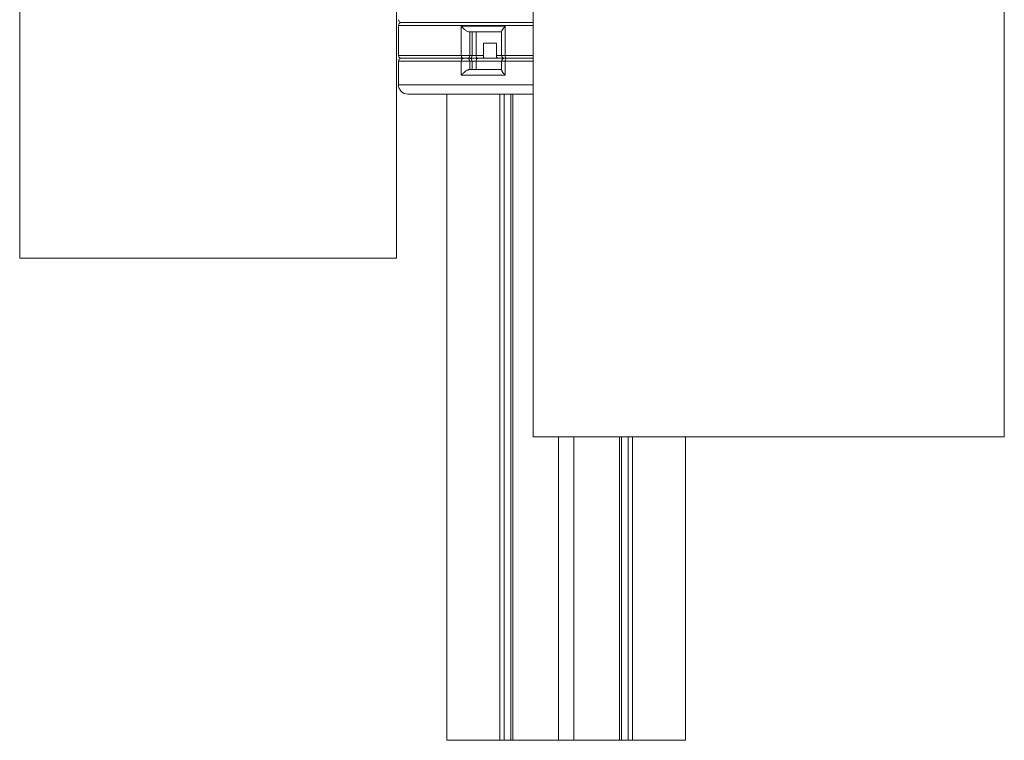
# Model space of a CAD drawing. Units: millimetres. Extents: x -1118 to 2649, y -1461 to 513.
# Drawn here: x 905 to 1428, y -276 to 106 of the extents above; entities that cross this region are included whole.
import ezdxf

# ---------------------------------------------------------------- set-up
doc = ezdxf.new("R2010")
doc.units = ezdxf.units.MM

msp = doc.modelspace()

# ---------------------------------------------------------------- linework, layer by layer
at = {"color": 7, "linetype": 'Continuous', "lineweight": 15}
for p, q in [((905, 123.93), (905, -20.07)), ((1105, -20.07), (1105, 123.93)), ((1177.5, 123.93), (1177.5, -115.07)), ((1427.5, -115.07), (1427.5, 123.93)), ((1106, 103.43), (1106, 87.43)), ((1139.36, 102.93), (1162.66, 102.93)), ((1139.36, 87.43), (1139.36, 102.93)), ((1143.83, 87.43), (1143.83, 99.93)), ((1145.04, 87.43), (1145.04, 99.93)), ((1147.23, 99.93), (1147.23, 87.43)), ((1160.75, 100.17), (1160.75, 87.43)), ((1162.66, 102.93), (1162.66, 87.43)), ((1157.96, 93.93), (1151.04, 93.93)), ((1151.04, 87.43), (1151.04, 93.93)), ((1157.96, 93.93), (1157.96, 87.43)), ((1106, 84.43), (1106, 71.93)), ((1143.83, 87.43), (1139.36, 87.43)), ((1139.36, 84.43), (1139.36, 76.93)), ((1139.36, 84.43), (1143.83, 84.43)), ((1143.74, 85.93), (1142.54, 85.93)), ((1145.04, 87.43), (1143.83, 87.43)), ((1143.83, 79.93), (1143.83, 84.43)), ((1143.83, 84.43), (1145.04, 84.43)), ((1147.23, 87.43), (1145.04, 87.43)), ((1145.04, 79.93), (1145.04, 84.43)), ((1145.04, 84.43), (1147.23, 84.43)), ((1151.04, 87.43), (1147.23, 87.43)), ((1147.23, 84.43), (1147.23, 79.93)), ((1147.98, 85.93), (1158.71, 85.93)), ((1162.53, 85.93), (1158.71, 85.93)), ((1160.75, 84.43), (1160.75, 79.69)), ((1162.66, 84.43), (1162.66, 76.93)), ((1162.66, 76.93), (1139.36, 76.93)), ((1131.63, 66.93), (1131.63, -276.07)), ((1159.85, 66.93), (1159.85, -276.07)), ((1162.1, 66.93), (1162.1, -276.07)), ((1165.63, 66.93), (1165.63, -276.07)), ((1166.78, 66.93), (1166.78, -276.07)), ((905, -20.07), (1005, -20.07)), ((1005, -20.07), (1105, -20.07)), ((1177.5, -115.07), (1302.5, -115.07)), ((1191, -115.07), (1191, -276.07)), ((1199, -115.07), (1199, -276.07)), ((1223.22, -115.07), (1223.22, -276.07)), ((1224.38, -115.07), (1224.38, -276.07)), ((1227.9, -115.07), (1227.9, -276.07)), ((1230.15, -115.07), (1230.15, -276.07)), ((1258.37, -115.07), (1258.37, -276.07)), ((1302.5, -115.07), (1427.5, -115.07)), ((1131.63, -276.07), (1159.85, -276.07)), ((1159.85, -276.07), (1162.1, -276.07)), ((1162.1, -276.07), (1165.63, -276.07)), ((1165.63, -276.07), (1166.78, -276.07)), ((1166.78, -276.07), (1191, -276.07)), ((1191, -276.07), (1199, -276.07)), ((1199, -276.07), (1223.22, -276.07)), ((1223.22, -276.07), (1224.38, -276.07)), ((1224.38, -276.07), (1227.9, -276.07)), ((1227.9, -276.07), (1230.15, -276.07)), ((1230.15, -276.07), (1258.37, -276.07))]:
    msp.add_line(p, q, dxfattribs=at)
at = {"color": 8, "linetype": 'Continuous', "lineweight": 15}
for p, q in [((1106, 103.43), (1177.5, 103.43)), ((1106, 87.43), (1139.36, 87.43)), ((1106, 84.43), (1139.36, 84.43)), ((1147.23, 84.43), (1160.75, 84.43)), ((1160.75, 87.43), (1157.96, 87.43)), ((1162.66, 87.43), (1160.75, 87.43)), ((1160.75, 84.43), (1162.66, 84.43)), ((1162.66, 87.43), (1177.5, 87.43)), ((1162.66, 84.43), (1177.5, 84.43)), ((1106, 71.93), (1177.5, 71.93))]:
    msp.add_line(p, q, dxfattribs=at)
at = {"color": 7, "linetype": 'Continuous', "lineweight": 15, "flags": 128}
for points in [[(1140.3, 85.93), (1140.12, 85.96), (1139.94, 86.05), (1139.78, 86.19), (1139.64, 86.37), (1139.52, 86.6), (1139.43, 86.86), (1139.38, 87.14), (1139.36, 87.43)], [(1140.3, 85.93), (1140.12, 85.9), (1139.94, 85.82), (1139.78, 85.68), (1139.64, 85.49), (1139.52, 85.27), (1139.43, 85.01), (1139.38, 84.73), (1139.36, 84.43)], [(1147.98, 85.93), (1147.83, 85.96), (1147.69, 86.05), (1147.56, 86.19), (1147.45, 86.37), (1147.35, 86.6), (1147.28, 86.86), (1147.24, 87.14), (1147.23, 87.43)], [(1147.98, 85.93), (1147.83, 85.9), (1147.69, 85.82), (1147.56, 85.68), (1147.45, 85.49), (1147.35, 85.27), (1147.28, 85.01), (1147.24, 84.73), (1147.23, 84.43)], [(1151.79, 85.93), (1151.64, 85.96), (1151.5, 86.05), (1151.37, 86.19), (1151.26, 86.37), (1151.16, 86.6), (1151.09, 86.86), (1151.05, 87.14), (1151.04, 87.43)], [(1157.96, 87.43), (1157.98, 87.14), (1158.02, 86.86), (1158.09, 86.6), (1158.18, 86.37), (1158.3, 86.19), (1158.43, 86.05), (1158.57, 85.96), (1158.71, 85.93)], [(1163.21, 85.93), (1163.1, 85.96), (1163, 86.05), (1162.91, 86.19), (1162.82, 86.37), (1162.75, 86.6), (1162.7, 86.86), (1162.67, 87.14), (1162.66, 87.43)], [(1163.21, 85.93), (1163.1, 85.9), (1163, 85.82), (1162.91, 85.68), (1162.82, 85.49), (1162.75, 85.27), (1162.7, 85.01), (1162.67, 84.73), (1162.66, 84.43)]]:
    msp.add_lwpolyline(points, dxfattribs=at)
at = {"color": 7, "linetype": 'Continuous', "lineweight": 15}
for centre, radius, start, end in [((1107.5, 106.43), 1.5, 180, 270), ((1107.5, 103.43), 1.5, 90, 180), ((1107.5, 87.43), 1.5, 180, 270), ((1107.5, 84.43), 1.5, 90, 180), ((1142.43, 87.34), 1.41, 274.401, 3.8108), ((1142.43, 84.53), 1.41, 356.1886, 85.5984), ((1143.63, 87.34), 1.41, 274.4017, 3.8115), ((1143.63, 84.53), 1.41, 356.188, 85.5978), ((1162.25, 87.43), 1.5, 180, 270), ((1162.25, 84.43), 1.5, 90, 180), ((1111, 71.93), 5, 180, 270)]:
    msp.add_arc(centre, radius, start, end, dxfattribs=at)
for points, knots in [([(1177.5, 104.93), (1175.3, 104.93), (1170.3, 104.93), (1162.69, 104.93), (1154.7, 104.93), (1147.01, 104.93), (1139.74, 104.93), (1133.02, 104.93), (1126.96, 104.93), (1121.65, 104.93), (1117.16, 104.93), (1113.53, 104.93), (1110.76, 104.93), (1108.87, 104.93), (1107.71, 104.93), (1107.57, 104.93), (1107.5, 104.93)], [0, 0, 0, 0, 0.056408, 0.128129, 0.201336, 0.2757, 0.350854, 0.42641, 0.501966, 0.57712, 0.651484, 0.724691, 0.796411, 0.866357, 0.933176, 1, 1, 1, 1]), ([(1177.5, 104.93), (1175.3, 104.93), (1170.3, 104.93), (1162.69, 104.93), (1154.7, 104.93), (1147.01, 104.93), (1139.74, 104.93), (1133.02, 104.93), (1126.96, 104.93), (1121.65, 104.93), (1117.16, 104.93), (1113.53, 104.93), (1110.76, 104.93), (1108.87, 104.93), (1107.71, 104.93), (1107.57, 104.93), (1107.5, 104.93)], [0, 0, 0, 0, 0.0564082, 0.1281291, 0.2013363, 0.2756995, 0.3508537, 0.4264098, 0.5019661, 0.5771203, 0.6514835, 0.7246908, 0.7964115, 0.8663568, 0.9331762, 1, 1, 1, 1]), ([(1139.36, 102.93), (1139.65, 102.6), (1140.22, 101.92), (1141.16, 101.12), (1141.94, 100.57), (1142.55, 100.23), (1143.13, 99.98), (1143.46, 99.95), (1143.61, 99.93)], [0, 0, 0, 0, 0.249923, 0.499003, 0.632149, 0.74968, 0.87919, 1, 1, 1, 1]), ([(1143.61, 99.93), (1146.36, 99.93), (1151.78, 99.93), (1157.79, 99.93), (1160.75, 99.93)], [0, 0, 0, 0, 0.506331, 1, 1, 1, 1]), ([(1162.66, 102.93), (1162.36, 102.6), (1161.74, 101.93), (1161.15, 101.12), (1160.86, 100.58), (1160.75, 100.29), (1160.77, 100.2), (1160.77, 100.17)], [0, 0, 0, 0, 0.315529, 0.629996, 0.798084, 0.946479, 1, 1, 1, 1]), ([(1140.3, 85.93), (1137.87, 85.93), (1132.97, 85.93), (1126.5, 85.93), (1120.76, 85.93), (1115.96, 85.93), (1112.16, 85.93), (1109.47, 85.93), (1107.81, 85.93), (1107.6, 85.93), (1107.5, 85.93)], [0, 0, 0, 0, 0.122254, 0.246832, 0.373008, 0.5, 0.626992, 0.753168, 0.877746, 1, 1, 1, 1]), ([(1107.5, 85.93), (1107.6, 85.93), (1107.81, 85.93), (1109.47, 85.93), (1112.16, 85.93), (1115.96, 85.93), (1120.76, 85.93), (1126.5, 85.93), (1132.97, 85.93), (1137.87, 85.93), (1140.3, 85.93)], [0, 0, 0, 0, 0.122254, 0.246832, 0.373008, 0.5, 0.626992, 0.753168, 0.877746, 1, 1, 1, 1]), ([(1142.54, 85.93), (1142.48, 85.93), (1142.36, 85.93), (1142.11, 85.93), (1141.83, 85.93), (1141.52, 85.93), (1141.19, 85.93), (1140.87, 85.93), (1140.56, 85.93), (1140.39, 85.93), (1140.3, 85.93)], [0, 0, 0, 0, 0.125056, 0.249994, 0.374891, 0.499995, 0.624897, 0.749996, 0.874837, 1, 1, 1, 1]), ([(1140.3, 85.93), (1140.39, 85.93), (1140.56, 85.93), (1140.87, 85.93), (1141.19, 85.93), (1141.52, 85.93), (1141.83, 85.93), (1142.11, 85.93), (1142.36, 85.93), (1142.48, 85.93), (1142.54, 85.93)], [0, 0, 0, 0, 0.125049, 0.25, 0.374891, 0.5, 0.624891, 0.75, 0.874843, 1, 1, 1, 1]), ([(1147.98, 85.93), (1147.62, 85.93), (1147.06, 85.93), (1146.25, 85.93), (1145.62, 85.93), (1145.02, 85.93), (1144.33, 85.93), (1143.97, 85.93), (1143.74, 85.93)], [0, 0, 0, 0, 0.2394448, 0.3696678, 0.4999975, 0.630225, 0.7605574, 1, 1, 1, 1]), ([(1143.74, 85.93), (1143.97, 85.93), (1144.33, 85.93), (1145.02, 85.93), (1145.62, 85.93), (1146.25, 85.93), (1147.06, 85.93), (1147.62, 85.93), (1147.98, 85.93)], [0, 0, 0, 0, 0.239443, 0.369665, 0.500002, 0.630222, 0.760555, 1, 1, 1, 1]), ([(1162.63, 85.93), (1162.64, 85.93), (1162.72, 85.93), (1162.92, 85.93), (1163.11, 85.93), (1163.21, 85.93)], [0, 0, 0, 0, 0.109631, 0.554261, 1, 1, 1, 1]), ([(1163.21, 85.93), (1163.11, 85.93), (1162.92, 85.93), (1162.77, 85.93), (1162.7, 85.93)], [0, 0, 0, 0, 0.527637, 1, 1, 1, 1]), ([(1177.5, 85.93), (1175.76, 85.93), (1170.88, 85.93), (1166.21, 85.93), (1163.21, 85.93)], [0, 0, 0, 0, 0.3567215, 1, 1, 1, 1]), ([(1163.21, 85.93), (1166.21, 85.93), (1170.88, 85.93), (1175.76, 85.93), (1177.5, 85.93)], [0, 0, 0, 0, 0.6432785, 1, 1, 1, 1]), ([(1139.36, 76.93), (1139.65, 77.27), (1140.22, 77.94), (1141.16, 78.75), (1141.94, 79.29), (1142.55, 79.64), (1143.13, 79.88), (1143.46, 79.92), (1143.61, 79.93)], [0, 0, 0, 0, 0.249923, 0.499003, 0.632138, 0.74968, 0.879189, 1, 1, 1, 1]), ([(1160.75, 79.93), (1157.79, 79.93), (1151.78, 79.93), (1146.36, 79.93), (1143.61, 79.93)], [0, 0, 0, 0, 0.493669, 1, 1, 1, 1]), ([(1160.77, 79.69), (1160.77, 79.67), (1160.75, 79.58), (1160.86, 79.29), (1161.15, 78.76), (1161.73, 77.96), (1162.35, 77.28), (1162.66, 76.93)], [0, 0, 0, 0, 0.049642, 0.208631, 0.36327, 0.677938, 1, 1, 1, 1]), ([(1111.11, 66.93), (1111.08, 66.93), (1111.01, 66.93), (1111.79, 66.93), (1113.35, 66.93), (1115.68, 66.93), (1118.59, 66.93), (1121.03, 66.93), (1122.25, 66.93)], [0, 0, 0, 0, 0.088606, 0.280048, 0.467602, 0.650514, 0.82526, 1, 1, 1, 1]), ([(1122.25, 66.93), (1123.59, 66.93), (1126.27, 66.93), (1131.1, 66.93), (1136.57, 66.93), (1142.78, 66.93), (1149.63, 66.93), (1157.05, 66.93), (1164.96, 66.93), (1171.82, 66.93), (1176.08, 66.93), (1177.5, 66.93)], [0, 0, 0, 0, 0.109312, 0.21862, 0.333039, 0.450363, 0.570119, 0.691766, 0.814706, 0.938305, 1, 1, 1, 1])]:
    msp.add_open_spline(points, degree=3, knots=knots, dxfattribs=at)

doc.saveas('drawing.dxf')
